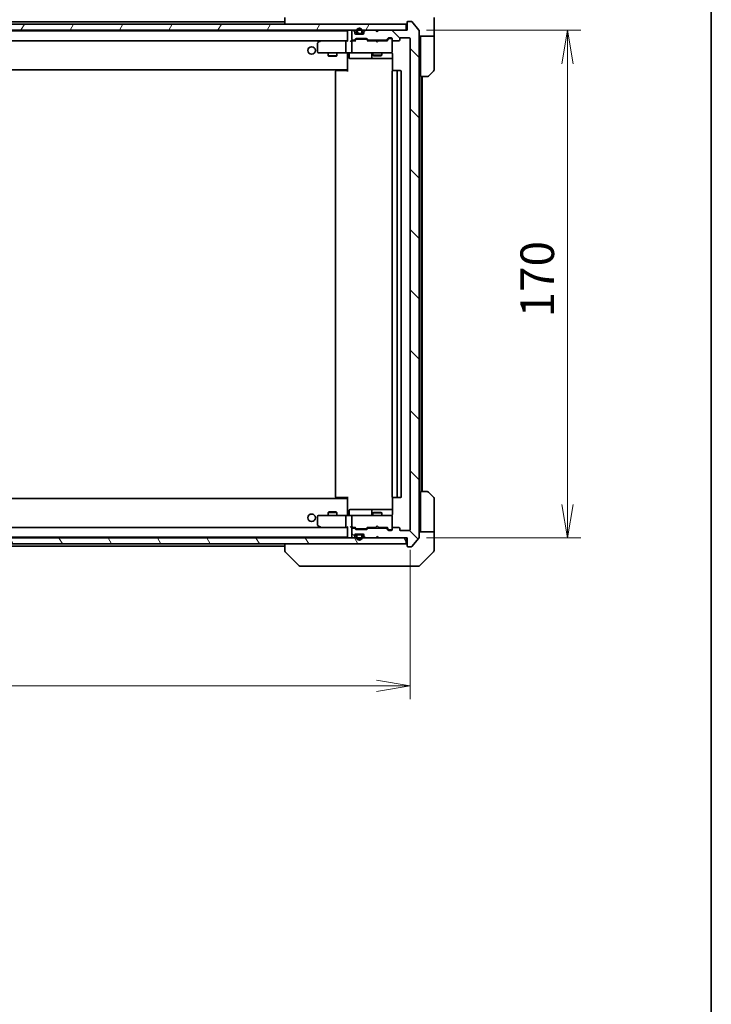
# Model space of a CAD drawing. Units: millimetres. Extents: x -1900 to 7544, y 36 to 1441.
# Drawn here: x 1593 to 1825, y 805 to 1135 of the extents above; entities that cross this region are included whole.
import ezdxf

# ---------------------------------------------------------------- set-up
doc = ezdxf.new("R2010")
doc.units = ezdxf.units.MM
doc.header["$LTSCALE"] = 4.5
doc.layers.get('Defpoints').update_dxf_attribs({"lineweight": 25})
for name, color, linetype, lineweight in [('Border (ISO)', 7, 'Continuous', 35), ('Dimension (ISO)', 7, 'Continuous', 18), ('Hatch (ISO)', 1, 'Continuous', 18), ('Visible (ISO)', 7, 'Continuous', 35)]:
    doc.layers.add(name, color=color, linetype=linetype, lineweight=lineweight)
doc.styles.add('Note Text (TK)', font='MS PGothic.ttf')
doc.dimstyles.new('Default - Method 1b (TK)', dxfattribs={"dimscale": 4.5, "dimtxt": 2.5, "dimasz": 2.5, "dimexe": 1, "dimexo": 1.5, "dimgap": 1, "dimtad": 1, "dimrnd": 1e-08, "dimdsep": 46, "dimtxsty": 'Note Text (TK)', "dimblk": 'OPEN', "dimcen": 0.09, "dimdle": 5, "dimclrd": 100, "dimclre": 100, "dimclrt": 7, "dimadec": 1, "dimazin": 1, "dimtfac": 1, "dimtmove": 0, "dimatfit": 3, "dimldrblk": 'OPEN', "dimfxl": 1, "dimtolj": 1, "dimlwd": -1, "dimlwe": -1, "dimarcsym": 0})
pattern_1 = [(60, (0, 0), (-12.37334, 7.14375), [])]
pattern_2 = [(120.0002, (0, 0), (-12.37332, -7.14379), [])]
pattern_3 = [(135.0002, (0, 0), (-10.10275, -10.10283), [])]

# ---------------------------------------------------------------- blocks, each defined once
blk = doc.blocks.new('Borders tk図枠')
at = {"layer": 'Border (ISO)'}
blk.add_line((405.5, 289), (405.5, 8), dxfattribs=at)
blk = doc.blocks.new('_Open')
at = {"color": 0, "linetype": 'ByBlock', "lineweight": -2}
for p, q in [((-1, 0.167), (0, 0)), ((-1, -0.167), (0, 0)), ((0, 0), (-1, 0))]:
    blk.add_line(p, q, dxfattribs=at)
blk = doc.blocks.new('*D11')
at = {"layer": 'Defpoints', "color": 0}
for p in [(1722.57, 1131.25), (1722.57, 961.25), (1776.57, 961.25)]:
    blk.add_point(p, dxfattribs=at)
at = {"layer": 'Dimension (ISO)', "color": 100}
for p, q in [((1729.32, 1131.25), (1781.07, 1131.25)), ((1776.57, 1120), (1776.57, 972.5)), ((1729.32, 961.25), (1781.07, 961.25))]:
    blk.add_line(p, q, dxfattribs=at)
at = {"layer": 'Dimension (ISO)', "color": 100, "xscale": 11.25, "yscale": 11.25, "zscale": 11.25}
for p, rotation in [((1776.57, 1131.25), 90), ((1776.57, 961.25), 270)]:
    blk.add_blockref('_Open', p, dxfattribs=dict(at, rotation=rotation))
at = {"layer": 'Dimension (ISO)', "color": 7, "insert": (1766.45, 1035.13), "char_height": 11.25, "attachment_point": 4, "rotation": 90, "style": 'Note Text (TK)'}
blk.add_mtext('\\A1;170', dxfattribs=at)
blk = doc.blocks.new('*D12')
at = {"layer": 'Defpoints', "color": 0}
for p in [(1371.87, 964.05), (1723.87, 964.05), (1723.87, 911.7)]:
    blk.add_point(p, dxfattribs=at)
at = {"layer": 'Dimension (ISO)', "color": 100}
for p, q in [((1371.87, 957.3), (1371.87, 907.2)), ((1723.87, 957.3), (1723.87, 907.2)), ((1383.12, 911.7), (1712.62, 911.7))]:
    blk.add_line(p, q, dxfattribs=at)
at = {"layer": 'Dimension (ISO)', "color": 100, "xscale": 11.25, "yscale": 11.25, "zscale": 11.25, "rotation": 180}
blk.add_blockref('_Open', (1371.87, 911.7), dxfattribs=at)
at = {"layer": 'Dimension (ISO)', "color": 100, "xscale": 11.25, "yscale": 11.25, "zscale": 11.25}
blk.add_blockref('_Open', (1723.87, 911.7), dxfattribs=at)
at = {"layer": 'Dimension (ISO)', "color": 7, "insert": (1536.43, 921.83), "char_height": 11.25, "attachment_point": 4, "style": 'Note Text (TK)'}
blk.add_mtext('\\A1;352', dxfattribs=at)

msp = doc.modelspace()

# ---------------------------------------------------------------- hatches: boundary and pattern name
at = {"layer": 'Hatch (ISO)'}
h = msp.add_hatch(dxfattribs=at)
h.set_pattern_fill('ANSI31', color=256, scale=114.3, angle=14.999978, style=0)
h.set_pattern_definition(pattern_1)
h.paths.add_polyline_path([(1373.1709, 1133.2525), (1373.1709, 1131.2525), (1722.5709, 1131.2525), (1722.5709, 1133.2525)])
h = msp.add_hatch(dxfattribs=at)
h.set_pattern_fill('ANSI31', color=256, scale=114.3, angle=90.00021, style=0)
h.set_pattern_definition(pattern_3)
edge = h.paths.add_edge_path()
edge.add_ellipse((1723.1709, 1133.9525), major_axis=(-0.3, 0), ratio=1, start_angle=270, end_angle=360)
edge.add_line((1722.8709, 1133.9525), (1722.8709, 1131.2525))
edge.add_line((1722.8709, 1131.2525), (1713.3709, 1131.2525))
edge.add_line((1713.3709, 1131.2525), (1712.8709, 1130.7525))
edge.add_line((1712.8709, 1130.7525), (1712.3709, 1131.2525))
edge.add_line((1712.3709, 1131.2525), (1708.9952, 1131.2525))
edge.add_ellipse((1708.9952, 1130.9525), major_axis=(-0.3, 0), ratio=1, start_angle=270, end_angle=315)
edge.add_line((1708.7831, 1131.1647), (1708.4588, 1130.8404))
edge.add_ellipse((1708.6709, 1130.6283), major_axis=(-0.2121, -0.2121), ratio=1, start_angle=270, end_angle=315)
edge.add_line((1708.3709, 1130.6283), (1708.3709, 1130.2525))
edge.add_ellipse((1708.0709, 1130.2525), major_axis=(0, -0.3), ratio=1, start_angle=0, end_angle=90, ccw=False)
edge.add_line((1708.0709, 1129.9525), (1705.6709, 1129.9525))
edge.add_ellipse((1705.6709, 1130.2525), major_axis=(-0.3, 0), ratio=1, start_angle=0, end_angle=90, ccw=False)
edge.add_line((1705.3709, 1130.2525), (1705.3709, 1130.6283))
edge.add_ellipse((1705.0709, 1130.6283), major_axis=(0, 0.3), ratio=1, start_angle=270, end_angle=315)
edge.add_line((1705.2831, 1130.8404), (1704.9588, 1131.1647))
edge.add_ellipse((1704.7467, 1130.9525), major_axis=(-0.2121, 0.2121), ratio=1, start_angle=270, end_angle=315)
edge.add_line((1704.7467, 1131.2525), (1704.6709, 1131.2525))
edge.add_ellipse((1704.6709, 1130.9525), major_axis=(-0.3, 0), ratio=1, start_angle=270, end_angle=360)
edge.add_line((1704.3709, 1130.9525), (1704.3709, 1128.2525))
edge.add_ellipse((1704.6709, 1128.2525), major_axis=(0, -0.3), ratio=1, start_angle=270, end_angle=360)
edge.add_line((1704.6709, 1127.9525), (1705.0467, 1127.9525))
edge.add_ellipse((1705.0467, 1128.2525), major_axis=(0.3, 0), ratio=1, start_angle=270, end_angle=315)
edge.add_line((1705.2588, 1128.0404), (1705.5831, 1128.3647))
edge.add_ellipse((1705.7952, 1128.1525), major_axis=(0.2121, 0.2121), ratio=1, start_angle=45, end_angle=90, ccw=False)
edge.add_line((1705.7952, 1128.4525), (1709.2967, 1128.4525))
edge.add_ellipse((1709.2967, 1128.1525), major_axis=(0.3, 0), ratio=1, start_angle=45, end_angle=90, ccw=False)
edge.add_line((1709.5088, 1128.3647), (1709.8331, 1128.0404))
edge.add_ellipse((1710.0452, 1128.2525), major_axis=(0.2121, -0.2121), ratio=1, start_angle=270, end_angle=315)
edge.add_line((1710.0452, 1127.9525), (1715.6967, 1127.9525))
edge.add_ellipse((1715.6967, 1128.2525), major_axis=(0.3, 0), ratio=1, start_angle=270, end_angle=315)
edge.add_line((1715.9088, 1128.0404), (1716.5331, 1128.6647))
edge.add_ellipse((1716.7452, 1128.4525), major_axis=(0.2121, 0.2121), ratio=1, start_angle=45, end_angle=90, ccw=False)
edge.add_line((1716.7452, 1128.7525), (1717.5709, 1128.7525))
edge.add_ellipse((1717.5709, 1128.4525), major_axis=(0.3, 0), ratio=1, start_angle=0, end_angle=90, ccw=False)
edge.add_line((1717.8709, 1128.4525), (1717.8709, 1128.0525))
edge.add_ellipse((1718.1709, 1128.0525), major_axis=(0, -0.3), ratio=1, start_angle=270, end_angle=360)
edge.add_line((1718.1709, 1127.7525), (1720.0709, 1127.7525))
edge.add_ellipse((1720.0709, 1128.0525), major_axis=(0.3, 0), ratio=1, start_angle=270, end_angle=360)
edge.add_line((1720.3709, 1128.0525), (1720.3709, 1128.4525))
edge.add_ellipse((1720.6709, 1128.4525), major_axis=(0, 0.3), ratio=1, start_angle=0, end_angle=90, ccw=False)
edge.add_line((1720.6709, 1128.7525), (1723.5709, 1128.7525))
edge.add_ellipse((1723.5709, 1128.4525), major_axis=(0.3, 0), ratio=1, start_angle=0, end_angle=90, ccw=False)
edge.add_line((1723.8709, 1128.4525), (1723.8709, 964.0525))
edge.add_ellipse((1723.5709, 964.0525), major_axis=(0, -0.3), ratio=1, start_angle=0, end_angle=90, ccw=False)
edge.add_line((1723.5709, 963.7525), (1720.6709, 963.7525))
edge.add_ellipse((1720.6709, 964.0525), major_axis=(-0.3, 0), ratio=1, start_angle=0, end_angle=90, ccw=False)
edge.add_line((1720.3709, 964.0525), (1720.3709, 964.4525))
edge.add_ellipse((1720.0709, 964.4525), major_axis=(0, 0.3), ratio=1, start_angle=270, end_angle=360)
edge.add_line((1720.0709, 964.7525), (1718.1709, 964.7525))
edge.add_ellipse((1718.1709, 964.4525), major_axis=(-0.3, 0), ratio=1, start_angle=270, end_angle=360)
edge.add_line((1717.8709, 964.4525), (1717.8709, 964.0525))
edge.add_ellipse((1717.5709, 964.0525), major_axis=(0, -0.3), ratio=1, start_angle=0, end_angle=90, ccw=False)
edge.add_line((1717.5709, 963.7525), (1716.7452, 963.7525))
edge.add_ellipse((1716.7452, 964.0525), major_axis=(-0.3, 0), ratio=1, start_angle=45, end_angle=90, ccw=False)
edge.add_line((1716.5331, 963.8404), (1715.9088, 964.4647))
edge.add_ellipse((1715.6967, 964.2525), major_axis=(-0.2121, 0.2121), ratio=1, start_angle=270, end_angle=315)
edge.add_line((1715.6967, 964.5525), (1710.0452, 964.5525))
edge.add_ellipse((1710.0452, 964.2525), major_axis=(-0.3, 0), ratio=1, start_angle=270, end_angle=315)
edge.add_line((1709.8331, 964.4647), (1709.5088, 964.1404))
edge.add_ellipse((1709.2967, 964.3525), major_axis=(-0.2121, -0.2121), ratio=1, start_angle=45, end_angle=90, ccw=False)
edge.add_line((1709.2967, 964.0525), (1705.7952, 964.0525))
edge.add_ellipse((1705.7952, 964.3525), major_axis=(-0.3, 0), ratio=1, start_angle=45, end_angle=90, ccw=False)
edge.add_line((1705.5831, 964.1404), (1705.2588, 964.4647))
edge.add_ellipse((1705.0467, 964.2525), major_axis=(-0.2121, 0.2121), ratio=1, start_angle=270, end_angle=315)
edge.add_line((1705.0467, 964.5525), (1704.6709, 964.5525))
edge.add_ellipse((1704.6709, 964.2525), major_axis=(-0.3, 0), ratio=1, start_angle=270, end_angle=360)
edge.add_line((1704.3709, 964.2525), (1704.3709, 961.5525))
edge.add_ellipse((1704.6709, 961.5525), major_axis=(0, -0.3), ratio=1, start_angle=270, end_angle=360)
edge.add_line((1704.6709, 961.2525), (1704.7467, 961.2525))
edge.add_ellipse((1704.7467, 961.5525), major_axis=(0.3, 0), ratio=1, start_angle=270, end_angle=315)
edge.add_line((1704.9588, 961.3404), (1705.2831, 961.6647))
edge.add_ellipse((1705.0709, 961.8768), major_axis=(0.2121, 0.2121), ratio=1, start_angle=270, end_angle=315)
edge.add_line((1705.3709, 961.8768), (1705.3709, 962.2525))
edge.add_ellipse((1705.6709, 962.2525), major_axis=(0, 0.3), ratio=1, start_angle=0, end_angle=90, ccw=False)
edge.add_line((1705.6709, 962.5525), (1708.0709, 962.5525))
edge.add_ellipse((1708.0709, 962.2525), major_axis=(0.3, 0), ratio=1, start_angle=0, end_angle=90, ccw=False)
edge.add_line((1708.3709, 962.2525), (1708.3709, 961.8768))
edge.add_ellipse((1708.6709, 961.8768), major_axis=(0, -0.3), ratio=1, start_angle=270, end_angle=315)
edge.add_line((1708.4588, 961.6647), (1708.7831, 961.3404))
edge.add_ellipse((1708.9952, 961.5525), major_axis=(0.2121, -0.2121), ratio=1, start_angle=270, end_angle=315)
edge.add_line((1708.9952, 961.2525), (1712.3709, 961.2525))
edge.add_line((1712.3709, 961.2525), (1712.8709, 961.7525))
edge.add_line((1712.8709, 961.7525), (1713.3709, 961.2525))
edge.add_line((1713.3709, 961.2525), (1722.8709, 961.2525))
edge.add_line((1722.8709, 961.2525), (1722.8709, 958.5525))
edge.add_ellipse((1723.1709, 958.5525), major_axis=(0, -0.3), ratio=1, start_angle=270, end_angle=360)
edge.add_line((1723.1709, 958.2525), (1724.2304, 958.2525))
edge.add_ellipse((1724.2304, 958.5525), major_axis=(0.3, 0), ratio=1, start_angle=270, end_angle=320.194429)
edge.add_line((1724.4609, 958.3605), (1726.8014, 961.1691))
edge.add_ellipse((1726.5709, 961.3612), major_axis=(0.1921, 0.2305), ratio=1, start_angle=270, end_angle=309.805571)
edge.add_line((1726.8709, 961.3612), (1726.8709, 1131.1439))
edge.add_ellipse((1726.5709, 1131.1439), major_axis=(0, 0.3), ratio=1, start_angle=270, end_angle=309.805571)
edge.add_line((1726.8014, 1131.336), (1724.4609, 1134.1446))
edge.add_ellipse((1724.2304, 1133.9525), major_axis=(-0.1921, 0.2305), ratio=1, start_angle=270, end_angle=320.194429)
edge.add_line((1724.2304, 1134.2525), (1723.1709, 1134.2525))
h = msp.add_hatch(dxfattribs=at)
h.set_pattern_fill('ANSI31', color=256, scale=114.3, angle=90.00021, style=0)
h.set_pattern_definition(pattern_3)
edge = h.paths.add_edge_path()
edge.add_line((1707.8709, 1130.4725), (1707.8709, 1130.9725))
edge.add_ellipse((1706.8709, 1130.9725), major_axis=(0, 1), ratio=1, start_angle=270, end_angle=450)
edge.add_line((1705.8709, 1130.9725), (1705.8709, 1130.4725))
edge.add_ellipse((1706.3709, 1130.4725), major_axis=(0, -0.5), ratio=1, start_angle=270, end_angle=360)
edge.add_line((1706.3709, 1129.9725), (1707.3709, 1129.9725))
edge.add_ellipse((1707.3709, 1130.4725), major_axis=(0.5, 0), ratio=1, start_angle=270, end_angle=360)
edge = h.paths.add_edge_path(flags=0)
edge.add_line((1706.0709, 1130.4725), (1706.0709, 1130.9725))
edge.add_ellipse((1706.8709, 1130.9725), major_axis=(0, 0.8), ratio=1, start_angle=270, end_angle=450, ccw=False)
edge.add_line((1707.6709, 1130.9725), (1707.6709, 1130.4725))
edge.add_ellipse((1707.3709, 1130.4725), major_axis=(0, -0.3), ratio=1, start_angle=0, end_angle=90, ccw=False)
edge.add_line((1707.3709, 1130.1725), (1706.3709, 1130.1725))
edge.add_ellipse((1706.3709, 1130.4725), major_axis=(-0.3, 0), ratio=1, start_angle=0, end_angle=90, ccw=False)
h = msp.add_hatch(dxfattribs=at)
h.set_pattern_fill('ANSI31', color=256, scale=114.3, angle=75.000175, style=0)
h.set_pattern_definition(pattern_2)
edge = h.paths.add_edge_path()
edge.add_line((1706.3709, 1130.1725), (1707.3709, 1130.1725))
edge.add_ellipse((1707.3709, 1130.4725), major_axis=(0.3, 0), ratio=1, start_angle=270, end_angle=360)
edge.add_line((1707.6709, 1130.4725), (1707.6709, 1130.9725))
edge.add_ellipse((1706.8709, 1130.9725), major_axis=(0, 0.8), ratio=1, start_angle=270, end_angle=450)
edge.add_line((1706.0709, 1130.9725), (1706.0709, 1130.4725))
edge.add_ellipse((1706.3709, 1130.4725), major_axis=(0, -0.3), ratio=1, start_angle=270, end_angle=360)
h = msp.add_hatch(dxfattribs=at)
h.set_pattern_fill('ANSI31', color=256, scale=114.3, angle=14.999978, style=0)
h.set_pattern_definition(pattern_1)
h.paths.add_polyline_path([(1706.4209, 1129.9725), (1706.4209, 1129.9525), (1707.3209, 1129.9525), (1707.3209, 1129.9725)])
h = msp.add_hatch(dxfattribs=at)
h.set_pattern_fill('ANSI31', color=256, scale=114.3, angle=75.000175, style=0)
h.set_pattern_definition(pattern_2)
h.paths.add_polyline_path([(1373.1709, 961.2525), (1373.1709, 959.2525), (1722.5709, 959.2525), (1722.5709, 961.2525)])
h = msp.add_hatch(dxfattribs=at)
h.set_pattern_fill('ANSI31', color=256, scale=114.3, angle=-14.999978, style=0)
h.set_pattern_definition([(30, (0, 0), (-7.14375, 12.37334), [])])
edge = h.paths.add_edge_path()
edge.add_line((1705.8709, 962.0325), (1705.8709, 961.5325))
edge.add_ellipse((1706.8709, 961.5325), major_axis=(0, -1), ratio=1, start_angle=270, end_angle=450)
edge.add_line((1707.8709, 961.5325), (1707.8709, 962.0325))
edge.add_ellipse((1707.3709, 962.0325), major_axis=(0, 0.5), ratio=1, start_angle=270, end_angle=360)
edge.add_line((1707.3709, 962.5325), (1706.3709, 962.5325))
edge.add_ellipse((1706.3709, 962.0325), major_axis=(-0.5, 0), ratio=1, start_angle=270, end_angle=360)
edge = h.paths.add_edge_path(flags=0)
edge.add_line((1707.6709, 962.0325), (1707.6709, 961.5325))
edge.add_ellipse((1706.8709, 961.5325), major_axis=(0, -0.8), ratio=1, start_angle=270, end_angle=450, ccw=False)
edge.add_line((1706.0709, 961.5325), (1706.0709, 962.0325))
edge.add_ellipse((1706.3709, 962.0325), major_axis=(0, 0.3), ratio=1, start_angle=0, end_angle=90, ccw=False)
edge.add_line((1706.3709, 962.3325), (1707.3709, 962.3325))
edge.add_ellipse((1707.3709, 962.0325), major_axis=(0.3, 0), ratio=1, start_angle=0, end_angle=90, ccw=False)
h = msp.add_hatch(dxfattribs=at)
h.set_pattern_fill('ANSI31', color=256, scale=114.3, style=0)
h.set_pattern_definition([(45, (0, 0), (-10.10279, 10.10279), [])])
edge = h.paths.add_edge_path()
edge.add_line((1707.3709, 962.3325), (1706.3709, 962.3325))
edge.add_ellipse((1706.3709, 962.0325), major_axis=(-0.3, 0), ratio=1, start_angle=270, end_angle=360)
edge.add_line((1706.0709, 962.0325), (1706.0709, 961.5325))
edge.add_ellipse((1706.8709, 961.5325), major_axis=(0, -0.8), ratio=1, start_angle=270, end_angle=450)
edge.add_line((1707.6709, 961.5325), (1707.6709, 962.0325))
edge.add_ellipse((1707.3709, 962.0325), major_axis=(0, 0.3), ratio=1, start_angle=270, end_angle=360)
h = msp.add_hatch(dxfattribs=at)
h.set_pattern_fill('ANSI31', color=256, scale=114.3, angle=105.000246, style=0)
h.set_pattern_definition([(150.00025, (0, 0), (-7.1437, -12.37337), [])])
h.paths.add_polyline_path([(1707.3209, 962.5325), (1707.3209, 962.5525), (1706.4209, 962.5525), (1706.4209, 962.5325)])

# ---------------------------------------------------------------- linework, layer by layer
at = {"layer": 'Visible (ISO)'}
for p, q in [((1681.8709, 1135.5454), (1681.8709, 1133.2525)), ((1731.8709, 1133.2525), (1731.8709, 1135.5454)), ((1722.5709, 1133.2525), (1373.1709, 1133.2525)), ((1373.1709, 1131.2525), (1722.5709, 1131.2525)), ((1702.8709, 1131.0525), (1392.8709, 1131.0525)), ((1681.8709, 1134.0525), (1413.8709, 1134.0525)), ((1702.8709, 1131.0525), (1702.8709, 1130.9525)), ((1704.7467, 1131.2525), (1704.6709, 1131.2525)), ((1705.2831, 1130.8404), (1704.9588, 1131.1647)), ((1708.7831, 1131.1647), (1708.4588, 1130.8404)), ((1712.3709, 1131.2525), (1708.9952, 1131.2525)), ((1712.8709, 1130.7525), (1712.3709, 1131.2525)), ((1713.3709, 1131.2525), (1712.8709, 1130.7525)), ((1722.8709, 1131.2525), (1713.3709, 1131.2525)), ((1722.5709, 1131.2525), (1722.5709, 1133.2525)), ((1722.8709, 1133.9525), (1722.8709, 1131.2525)), ((1724.2304, 1134.2525), (1723.1709, 1134.2525)), ((1726.8014, 1131.336), (1724.4609, 1134.1446)), ((1726.8709, 961.3612), (1726.8709, 1131.1439)), ((1731.8709, 1129.2525), (1731.8709, 1133.2525)), ((1393.2467, 1127.7525), (1702.4952, 1127.7525)), ((1693.8043, 1127.7525), (1693.7243, 1127.6925)), ((1702.4952, 1127.7525), (1693.9043, 1127.7525)), ((1702.8709, 1127.7525), (1702.4952, 1127.7525)), ((1702.8709, 1130.9525), (1702.8709, 1127.6647)), ((1704.6709, 1127.7525), (1704.2952, 1127.7525)), ((1704.3709, 1130.9525), (1704.3709, 1128.2525)), ((1704.6709, 1127.9525), (1705.0467, 1127.9525)), ((1705.547, 1127.7525), (1704.6709, 1127.7525)), ((1705.2588, 1128.0404), (1705.5831, 1128.3647)), ((1705.3709, 1130.2525), (1705.3709, 1130.6283)), ((1705.3709, 1127.7525), (1705.783, 1128.1647)), ((1708.0709, 1129.9525), (1705.6709, 1129.9525)), ((1705.7952, 1128.4525), (1709.2967, 1128.4525)), ((1705.8709, 1130.9725), (1705.8709, 1130.4725)), ((1706.1386, 1128.2525), (1705.9952, 1128.2525)), ((1706.0709, 1130.4725), (1706.0709, 1130.9725)), ((1706.0709, 1130.9725), (1706.0709, 1130.4725)), ((1708.9532, 1128.2525), (1706.1386, 1128.2525)), ((1707.3709, 1130.1725), (1706.3709, 1130.1725)), ((1706.3709, 1130.1725), (1707.3709, 1130.1725)), ((1706.3709, 1129.9725), (1707.3709, 1129.9725)), ((1706.4209, 1129.9725), (1706.4209, 1129.9525)), ((1707.3209, 1129.9725), (1706.4209, 1129.9725)), ((1706.4209, 1129.9525), (1707.3209, 1129.9525)), ((1707.3209, 1129.9525), (1707.3209, 1129.9725)), ((1707.6709, 1130.9725), (1707.6709, 1130.4725)), ((1707.6709, 1130.4725), (1707.6709, 1130.9725)), ((1707.8709, 1130.4725), (1707.8709, 1130.9725)), ((1708.3709, 1130.6283), (1708.3709, 1130.2525)), ((1709.0966, 1128.2525), (1708.9532, 1128.2525)), ((1709.3088, 1128.1647), (1709.7209, 1127.7525)), ((1709.5088, 1128.3647), (1709.8331, 1128.0404)), ((1712.3709, 1127.7525), (1709.5448, 1127.7525)), ((1710.0452, 1127.9525), (1715.6967, 1127.9525)), ((1711.3709, 1127.9525), (1711.3709, 1127.7525)), ((1712.4309, 1127.6925), (1712.3709, 1127.7525)), ((1713.3709, 1127.7525), (1713.3109, 1127.6925)), ((1716.197, 1127.7525), (1713.3709, 1127.7525)), ((1714.3709, 1127.9525), (1714.3709, 1127.7525)), ((1715.9088, 1128.0404), (1716.5331, 1128.6647)), ((1716.0209, 1127.7525), (1716.733, 1128.4647)), ((1716.7452, 1128.7525), (1717.5709, 1128.7525)), ((1717.0817, 1128.5525), (1716.9452, 1128.5525)), ((1717.5709, 1128.5525), (1717.0817, 1128.5525)), ((1717.8709, 1128.4525), (1717.8709, 1128.0525)), ((1717.8709, 1124.0525), (1717.8709, 1128.0525)), ((1718.1709, 1127.7525), (1720.0709, 1127.7525)), ((1720.3709, 1128.0525), (1720.3709, 1128.4525)), ((1720.6709, 1128.7525), (1723.5709, 1128.7525)), ((1723.8709, 1128.4525), (1723.8709, 964.0525)), ((1731.8709, 1129.2525), (1726.8709, 1129.2525)), ((1727.3709, 1129.2525), (1727.3709, 1128.2525)), ((1727.3709, 1115.7525), (1727.3709, 1128.2525)), ((1731.8709, 1128.2525), (1731.8709, 1129.2525)), ((1731.8709, 1128.2525), (1731.8709, 1117.9597)), ((1692.8709, 1126.9025), (1692.8709, 1124.0525)), ((1693.7243, 1127.6925), (1692.9909, 1127.1425)), ((1693.9343, 1127.4525), (1693.7787, 1127.6082)), ((1702.3709, 1127.4525), (1702.3709, 1124.0525)), ((1704.3709, 1127.4525), (1704.3709, 1124.0525)), ((1712.8709, 1127.2525), (1712.4309, 1127.6925)), ((1712.8709, 1127.2525), (1713.3109, 1127.6925)), ((1693.1709, 1123.7525), (1693.9343, 1123.7525)), ((1693.9343, 1123.7525), (1702.4952, 1123.7525)), ((1696.3709, 1123.7525), (1696.3709, 1122.7025)), ((1696.3709, 1122.7025), (1699.3709, 1122.7025)), ((1696.6776, 1122.5492), (1696.3709, 1122.7025)), ((1699.0642, 1122.5492), (1696.6776, 1122.5492)), ((1699.0642, 1122.5492), (1699.3709, 1122.7025)), ((1699.3709, 1123.7525), (1699.3709, 1122.7025)), ((1704.6709, 1123.7525), (1702.4952, 1123.7525)), ((1702.8709, 1123.5275), (1702.8709, 1123.7448)), ((1702.8709, 1123.5275), (1702.8709, 1118.3525)), ((1703.4722, 1123.4525), (1703.4722, 1122.0525)), ((1703.7722, 1121.7525), (1707.7019, 1121.7525)), ((1704.6709, 1123.7525), (1705.4891, 1123.7525)), ((1705.4891, 1123.7525), (1716.6855, 1123.7525)), ((1707.7019, 1121.7525), (1711.3764, 1121.7525)), ((1711.0764, 1123.4525), (1711.0764, 1122.0525)), ((1711.3709, 1123.7525), (1711.3709, 1122.9025)), ((1711.3709, 1122.9025), (1714.3709, 1122.9025)), ((1711.6776, 1122.7492), (1711.3709, 1122.9025)), ((1711.3764, 1121.7525), (1711.548, 1121.7525)), ((1711.548, 1121.7525), (1717.9607, 1121.7525)), ((1714.0642, 1122.7492), (1711.6776, 1122.7492)), ((1714.0642, 1122.7492), (1714.3709, 1122.9025)), ((1714.3709, 1123.7525), (1714.3709, 1122.9025)), ((1716.6855, 1123.7525), (1717.5709, 1123.7525)), ((1717.8709, 1124.0292), (1717.8709, 1124.0525)), ((1717.9607, 1123.2525), (1717.9607, 1117.6666)), ((1392.8709, 1118.0525), (1702.8709, 1118.0525)), ((1702.6209, 1117.7525), (1702.6209, 1118.0525)), ((1702.8709, 1118.3525), (1702.8709, 1118.1385)), ((1702.8709, 1117.4525), (1702.8709, 1118.1385)), ((1698.8709, 1117.4525), (1698.8709, 975.0525)), ((1699.1709, 1117.7525), (1699.2295, 1117.7525)), ((1699.9366, 1117.7525), (1699.2295, 1117.7525)), ((1699.9366, 1117.7525), (1700.078, 1117.7525)), ((1702.4567, 1117.7525), (1700.078, 1117.7525)), ((1702.4567, 1117.7525), (1702.8709, 1117.7525)), ((1717.8709, 1117.4525), (1717.8709, 975.0525)), ((1718.1709, 1117.7525), (1718.2295, 1117.7525)), ((1718.9366, 1117.7525), (1718.2295, 1117.7525)), ((1718.9366, 1117.7525), (1719.078, 1117.7525)), ((1719.2709, 1117.7525), (1719.078, 1117.7525)), ((1720.5709, 1117.7525), (1719.2709, 1117.7525)), ((1719.5709, 975.0525), (1719.5709, 1117.4525)), ((1720.8709, 975.0525), (1720.8709, 1117.4525)), ((1729.6638, 1115.7525), (1727.3709, 1115.7525)), ((1727.5709, 976.7525), (1727.5709, 1115.7525)), ((1727.8709, 976.7525), (1727.8709, 1115.7525)), ((1731.7245, 1117.6061), (1730.0174, 1115.899)), ((1727.3709, 976.7525), (1729.6638, 976.7525)), ((1727.3709, 976.7525), (1727.3709, 964.2525)), ((1730.0174, 976.6061), (1731.7245, 974.899)), ((1702.8709, 974.4525), (1392.8709, 974.4525)), ((1699.2295, 974.7525), (1699.1709, 974.7525)), ((1699.2295, 974.7525), (1699.9366, 974.7525)), ((1700.078, 974.7525), (1699.9366, 974.7525)), ((1700.078, 974.7525), (1702.4567, 974.7525)), ((1702.8709, 974.7525), (1702.4567, 974.7525)), ((1702.6209, 974.4525), (1702.6209, 974.7525)), ((1702.8709, 974.3666), (1702.8709, 975.0525)), ((1702.8709, 974.3666), (1702.8709, 974.1525)), ((1702.8709, 974.1525), (1702.8709, 968.9776)), ((1717.9607, 974.8385), (1717.9607, 969.2525)), ((1718.2295, 974.7525), (1718.1709, 974.7525)), ((1718.2295, 974.7525), (1718.9366, 974.7525)), ((1719.078, 974.7525), (1718.9366, 974.7525)), ((1719.078, 974.7525), (1719.2709, 974.7525)), ((1719.2709, 974.7525), (1720.5709, 974.7525)), ((1731.8709, 964.2525), (1731.8709, 974.5454)), ((1696.6776, 969.9559), (1696.3709, 969.8025)), ((1699.3709, 969.8025), (1696.3709, 969.8025)), ((1696.3709, 968.7525), (1696.3709, 969.8025)), ((1696.6776, 969.9559), (1699.0642, 969.9559)), ((1699.0642, 969.9559), (1699.3709, 969.8025)), ((1699.3709, 968.7525), (1699.3709, 969.8025)), ((1703.4722, 969.0525), (1703.4722, 970.4525)), ((1707.7019, 970.7525), (1703.7722, 970.7525)), ((1711.3764, 970.7525), (1707.7019, 970.7525)), ((1711.0764, 970.4525), (1711.0764, 969.0525)), ((1711.6776, 969.7559), (1711.3709, 969.6025)), ((1714.3709, 969.6025), (1711.3709, 969.6025)), ((1711.3709, 968.7525), (1711.3709, 969.6025)), ((1711.548, 970.7525), (1711.3764, 970.7525)), ((1717.9607, 970.7525), (1711.548, 970.7525)), ((1711.6776, 969.7559), (1714.0642, 969.7559)), ((1714.0642, 969.7559), (1714.3709, 969.6025)), ((1714.3709, 968.7525), (1714.3709, 969.6025)), ((1692.8709, 968.4525), (1692.8709, 965.6025)), ((1693.9343, 968.7525), (1693.1709, 968.7525)), ((1702.4952, 968.7525), (1693.9343, 968.7525)), ((1702.3709, 968.4525), (1702.3709, 965.0525)), ((1702.4952, 968.7525), (1704.6709, 968.7525)), ((1702.8709, 968.7603), (1702.8709, 968.9776)), ((1704.3709, 968.4525), (1704.3709, 965.0525)), ((1705.4891, 968.7525), (1704.6709, 968.7525)), ((1716.6855, 968.7525), (1705.4891, 968.7525)), ((1717.5709, 968.7525), (1716.6855, 968.7525)), ((1717.8709, 968.4525), (1717.8709, 968.4759)), ((1717.8709, 964.4525), (1717.8709, 968.4525)), ((1702.4952, 964.7525), (1393.2467, 964.7525)), ((1692.9909, 965.3625), (1693.7243, 964.8125)), ((1693.7243, 964.8125), (1693.8043, 964.7525)), ((1693.9343, 965.0525), (1693.7787, 964.8969)), ((1693.9043, 964.7525), (1702.4952, 964.7525)), ((1702.4952, 964.7525), (1702.8709, 964.7525)), ((1702.8709, 964.8404), (1702.8709, 961.5525)), ((1704.2952, 964.7525), (1704.6709, 964.7525)), ((1704.3709, 964.2525), (1704.3709, 961.5525)), ((1704.6709, 964.7525), (1705.547, 964.7525)), ((1705.0467, 964.5525), (1704.6709, 964.5525)), ((1705.5831, 964.1404), (1705.2588, 964.4647)), ((1705.783, 964.3404), (1705.3709, 964.7525)), ((1709.2967, 964.0525), (1705.7952, 964.0525)), ((1705.9952, 964.2525), (1706.1386, 964.2525)), ((1706.1386, 964.2525), (1708.9532, 964.2525)), ((1708.9532, 964.2525), (1709.0966, 964.2525)), ((1709.3088, 964.3404), (1709.7209, 964.7525)), ((1709.8331, 964.4647), (1709.5088, 964.1404)), ((1709.5448, 964.7525), (1712.3709, 964.7525)), ((1715.6967, 964.5525), (1710.0452, 964.5525)), ((1711.3709, 964.5525), (1711.3709, 964.7525)), ((1712.3709, 964.7525), (1712.4309, 964.8125)), ((1712.8709, 965.2525), (1712.4309, 964.8125)), ((1712.8709, 965.2525), (1713.3109, 964.8125)), ((1713.3109, 964.8125), (1713.3709, 964.7525)), ((1713.3709, 964.7525), (1716.197, 964.7525)), ((1714.3709, 964.5525), (1714.3709, 964.7525)), ((1716.5331, 963.8404), (1715.9088, 964.4647)), ((1716.0209, 964.7525), (1716.733, 964.0404)), ((1717.5709, 963.7525), (1716.7452, 963.7525)), ((1716.9452, 963.9525), (1717.0817, 963.9525)), ((1717.0817, 963.9525), (1717.5709, 963.9525)), ((1717.8709, 964.4525), (1717.8709, 964.0525)), ((1720.0709, 964.7525), (1718.1709, 964.7525)), ((1720.3709, 964.0525), (1720.3709, 964.4525)), ((1723.5709, 963.7525), (1720.6709, 963.7525)), ((1726.8709, 963.2525), (1731.8709, 963.2525)), ((1727.3709, 964.2525), (1727.3709, 963.2525)), ((1731.8709, 963.2525), (1731.8709, 964.2525)), ((1731.8709, 963.2525), (1731.8709, 959.2525)), ((1722.5709, 961.2525), (1373.1709, 961.2525)), ((1392.8709, 961.4525), (1702.8709, 961.4525)), ((1702.8709, 961.5525), (1702.8709, 961.4525)), ((1704.6709, 961.2525), (1704.7467, 961.2525)), ((1704.9588, 961.3404), (1705.2831, 961.6647)), ((1705.3709, 961.8768), (1705.3709, 962.2525)), ((1705.6709, 962.5525), (1708.0709, 962.5525)), ((1705.8709, 962.0325), (1705.8709, 961.5325)), ((1706.0709, 961.5325), (1706.0709, 962.0325)), ((1706.0709, 962.0325), (1706.0709, 961.5325)), ((1707.3709, 962.5325), (1706.3709, 962.5325)), ((1706.3709, 962.3325), (1707.3709, 962.3325)), ((1707.3709, 962.3325), (1706.3709, 962.3325)), ((1707.3209, 962.5525), (1706.4209, 962.5525)), ((1706.4209, 962.5525), (1706.4209, 962.5325)), ((1706.4209, 962.5325), (1707.3209, 962.5325)), ((1707.3209, 962.5325), (1707.3209, 962.5525)), ((1707.6709, 962.0325), (1707.6709, 961.5325)), ((1707.6709, 961.5325), (1707.6709, 962.0325)), ((1707.8709, 961.5325), (1707.8709, 962.0325)), ((1708.3709, 962.2525), (1708.3709, 961.8768)), ((1708.4588, 961.6647), (1708.7831, 961.3404)), ((1708.9952, 961.2525), (1712.3709, 961.2525)), ((1712.3709, 961.2525), (1712.8709, 961.7525)), ((1712.8709, 961.7525), (1713.3709, 961.2525)), ((1713.3709, 961.2525), (1722.8709, 961.2525)), ((1722.5709, 959.2525), (1722.5709, 961.2525)), ((1722.8709, 961.2525), (1722.8709, 958.5525)), ((1724.4609, 958.3605), (1726.8014, 961.1691)), ((1373.1709, 959.2525), (1722.5709, 959.2525)), ((1413.8709, 958.4525), (1681.8709, 958.4525)), ((1681.8709, 959.2525), (1681.8709, 956.9597)), ((1681.8709, 956.9597), (1681.8709, 956.9597)), ((1686.7245, 951.899), (1682.0174, 956.6061)), ((1723.1709, 958.2525), (1724.2304, 958.2525)), ((1727.0174, 951.899), (1731.7245, 956.6061)), ((1731.8709, 959.2525), (1731.8709, 956.9597)), ((1687.078, 951.7525), (1688.0537, 951.7525)), ((1688.0537, 951.7525), (1721.0658, 951.7525)), ((1721.0658, 951.7525), (1722.5338, 951.7525)), ((1722.5338, 951.7525), (1723.8709, 951.7525)), ((1726.6638, 951.7525), (1723.8709, 951.7525))]:
    msp.add_line(p, q, dxfattribs=at)
for centre in [(1690.8709, 1124.5025), (1690.8709, 968.0025)]:
    msp.add_circle(centre, 1.25, dxfattribs=at)
for centre, radius, start, end in [((1703.1709, 1130.9525), 0.3, 90, 180), ((1704.6709, 1130.9525), 0.3, 90, 180), ((1704.7467, 1130.9525), 0.3, 45, 90), ((1706.8709, 1130.9725), 1, 0, 180), ((1706.8709, 1130.9725), 0.8, 0, 180), ((1706.8709, 1130.9725), 0.8, 0, 180), ((1708.9952, 1130.9525), 0.3, 90, 135), ((1722.5709, 1133.5525), 0.3, 270, 0), ((1723.1709, 1133.9525), 0.3, 90, 180), ((1724.2304, 1133.9525), 0.3, 39.805571, 90), ((1726.5709, 1131.1439), 0.3, 0, 39.805571), ((1693.9043, 1127.4525), 0.3, 113.437984, 126.869898), ((1693.9043, 1127.4525), 0.3, 90, 113.437984), ((1704.6709, 1128.2525), 0.3, 180, 270), ((1704.6709, 1127.4525), 0.3, 90, 113.437996), ((1705.0467, 1128.2525), 0.3, 270, 315), ((1705.0709, 1130.6283), 0.3, 0, 45), ((1705.6709, 1130.2525), 0.3, 180, 270), ((1705.7952, 1128.1525), 0.3, 90, 135), ((1706.3709, 1130.4725), 0.5, 180, 270), ((1706.3709, 1130.4725), 0.3, 180, 270), ((1706.3709, 1130.4725), 0.3, 180, 270), ((1707.3709, 1130.4725), 0.3, 270, 0), ((1707.3709, 1130.4725), 0.5, 270, 0), ((1707.3709, 1130.4725), 0.3, 270, 0), ((1708.0709, 1130.2525), 0.3, 270, 0), ((1708.6709, 1130.6283), 0.3, 135, 180), ((1709.2967, 1128.1525), 0.3, 45, 90), ((1710.0452, 1128.2525), 0.3, 225, 270), ((1715.6967, 1128.2525), 0.3, 270, 315), ((1716.7452, 1128.4525), 0.3, 90, 135), ((1717.5709, 1128.4525), 0.3, 0, 90), ((1717.5709, 1128.2525), 0.3, 0, 90), ((1718.1709, 1128.0525), 0.3, 180, 270), ((1720.0709, 1128.0525), 0.3, 270, 0), ((1720.6709, 1128.4525), 0.3, 90, 180), ((1723.5709, 1128.4525), 0.3, 0, 90), ((1693.1709, 1126.9025), 0.3, 126.869898, 180), ((1704.6709, 1127.4525), 0.3, 148.755545, 180), ((1693.1709, 1124.0525), 0.3, 180, 270), ((1703.1722, 1123.4525), 0.3, 0, 90), ((1703.7722, 1122.0525), 0.3, 180, 270), ((1704.6709, 1124.0525), 0.3, 180, 270), ((1710.7764, 1123.4525), 0.3, 0, 90), ((1711.3764, 1122.0525), 0.3, 180, 270), ((1717.3709, 1123.2525), 0.5, 75.522488, 90), ((1717.5709, 1124.0271), 0.3, 255.522488, 0), ((1717.5709, 1124.0525), 0.3, 270, 0), ((1731.3709, 1117.9597), 0.5, 315, 0), ((1699.1709, 1117.4525), 0.3, 90, 180), ((1718.1709, 1117.4525), 0.3, 90, 180), ((1719.2709, 1117.4525), 0.3, 0, 90), ((1720.5709, 1117.4525), 0.3, 0, 90), ((1729.6638, 1116.2525), 0.5, 270, 315), ((1729.6638, 976.2525), 0.5, 45, 90), ((1699.1709, 975.0525), 0.3, 180, 270), ((1718.1709, 975.0525), 0.3, 180, 270), ((1719.2709, 975.0525), 0.3, 270, 0), ((1720.5709, 975.0525), 0.3, 270, 0), ((1731.3709, 974.5454), 0.5, 0, 45), ((1703.7722, 970.4525), 0.3, 90, 180), ((1711.3764, 970.4525), 0.3, 90, 180), ((1693.1709, 968.4525), 0.3, 90, 180), ((1703.1722, 969.0525), 0.3, 270, 0), ((1704.6709, 968.4525), 0.3, 90, 180), ((1710.7764, 969.0525), 0.3, 270, 0), ((1717.3709, 969.2525), 0.5, 270, 284.477512), ((1717.5709, 968.478), 0.3, 0, 104.477512), ((1717.5709, 968.4525), 0.3, 0, 90), ((1693.1709, 965.6025), 0.3, 180, 233.130102), ((1693.9043, 965.0525), 0.3, 233.130102, 246.562021), ((1693.9043, 965.0525), 0.3, 246.562004, 270), ((1704.6709, 965.0525), 0.3, 180, 211.244455), ((1704.6709, 964.2525), 0.3, 90, 180), ((1704.6709, 965.0525), 0.3, 246.562016, 270), ((1705.0467, 964.2525), 0.3, 45, 90), ((1705.7952, 964.3525), 0.3, 225, 270), ((1709.2967, 964.3525), 0.3, 270, 315), ((1710.0452, 964.2525), 0.3, 90, 135), ((1715.6967, 964.2525), 0.3, 45, 90), ((1716.7452, 964.0525), 0.3, 225, 270), ((1717.5709, 964.2525), 0.3, 270, 0), ((1717.5709, 964.0525), 0.3, 270, 0), ((1718.1709, 964.4525), 0.3, 90, 180), ((1720.0709, 964.4525), 0.3, 0, 90), ((1720.6709, 964.0525), 0.3, 180, 270), ((1723.5709, 964.0525), 0.3, 270, 0), ((1703.1709, 961.5525), 0.3, 180, 270), ((1704.6709, 961.5525), 0.3, 180, 270), ((1704.7467, 961.5525), 0.3, 270, 315), ((1705.0709, 961.8768), 0.3, 315, 0), ((1705.6709, 962.2525), 0.3, 90, 180), ((1706.3709, 962.0325), 0.5, 90, 180), ((1706.8709, 961.5325), 1, 180, 0), ((1706.3709, 962.0325), 0.3, 90, 180), ((1706.3709, 962.0325), 0.3, 90, 180), ((1706.8709, 961.5325), 0.8, 180, 0), ((1706.8709, 961.5325), 0.8, 180, 0), ((1707.3709, 962.0325), 0.5, 0, 90), ((1707.3709, 962.0325), 0.3, 0, 90), ((1707.3709, 962.0325), 0.3, 0, 90), ((1708.0709, 962.2525), 0.3, 0, 90), ((1708.6709, 961.8768), 0.3, 180, 225), ((1708.9952, 961.5525), 0.3, 225, 270), ((1726.5709, 961.3612), 0.3, 320.194429, 0), ((1682.3709, 956.9597), 0.5, 180, 225), ((1722.5709, 958.9525), 0.3, 0, 90), ((1723.1709, 958.5525), 0.3, 180, 270), ((1724.2304, 958.5525), 0.3, 270, 320.194429), ((1731.3709, 956.9597), 0.5, 315, 0), ((1687.078, 952.2525), 0.5, 225, 270), ((1726.6638, 952.2525), 0.5, 270, 315)]:
    msp.add_arc(centre, radius, start, end, dxfattribs=at)
for centre, major_axis, ratio, start_param, end_param in [((1702.4952, 1127.4525), (0, -0.3), 0.41421356, 3.14159265, 4.71238898), ((1704.2952, 1127.4525), (-0.4243, 0), 0.70710678, 4.71238898, 5.49778714), ((1704.7031, 1127.4525), (-0.6487, 0.2044), 0.33843751, 4.81863915, 5.05307036), ((1705.6502, 1127.4525), (0.1246, -0.2958), 0.40041045, 2.33106693, 2.97456804), ((1705.9952, 1127.9525), (-0.3, 0), 0.99985076, 4.71238898, 5.49786177), ((1709.0966, 1127.9525), (0.3, 0), 0.99985076, 0.78532354, 1.57079633), ((1709.4417, 1127.4525), (-0.1246, -0.2958), 0.40041045, 3.30861727, 3.95211838), ((1716.3002, 1127.4525), (0.1246, -0.2958), 0.40041045, 2.33106693, 2.97456804), ((1716.9452, 1128.2525), (-0.3, 0), 0.99985076, 4.71238898, 5.49786177), ((1693.9343, 1127.4751), (0.2411, 0.4823), 0.37002441, 1.47901306, 1.75373989), ((1703.1709, 1127.4525), (0.2772, -0.2772), 0.41421356, 3.53429174, 4.3196899), ((1703.9952, 1127.4525), (-0.2772, -0.2772), 0.41421356, 4.3196899, 5.10508806), ((1704.6709, 1127.4751), (-0.2515, 0.483), 0.33843751, 1.12161563, 1.39634246), ((1702.4952, 1124.0525), (0, -0.3), 0.41421356, 4.71238898, 6.28318531), ((1702.4952, 968.4525), (0, -0.3), 0.41421356, 3.14159265, 4.71238898), ((1693.9343, 965.03), (0.2411, -0.4823), 0.37002441, 4.52944541, 4.80417225), ((1702.4952, 965.0525), (0, -0.3), 0.41421356, 4.71238898, 6.28318531), ((1703.1709, 965.0525), (-0.2772, -0.2772), 0.41421356, 5.10508806, 5.89048623), ((1703.9952, 965.0525), (-0.2772, 0.2772), 0.41421356, 1.17809725, 1.96349541), ((1704.2952, 965.0525), (-0.4243, 0), 0.70710678, 0.78539816, 1.57079633), ((1704.6709, 965.03), (-0.2515, -0.483), 0.33843751, 4.88684285, 5.16156968), ((1704.7031, 965.0525), (-0.6487, -0.2044), 0.33843751, 1.23011504, 1.46454615), ((1705.6502, 965.0525), (0.1246, 0.2958), 0.40041045, 3.30861727, 3.95211838), ((1705.9952, 964.5525), (-0.3, 0), 0.99985076, 0.78532354, 1.57079633), ((1709.0966, 964.5525), (0.3, 0), 0.99985076, 4.71238898, 5.49786177), ((1709.4417, 965.0525), (-0.1246, 0.2958), 0.40041045, 2.33106693, 2.97456804), ((1716.3002, 965.0525), (0.1246, 0.2958), 0.40041045, 3.30861727, 3.95211838), ((1716.9452, 964.2525), (-0.3, 0), 0.99985076, 0.78532354, 1.57079633)]:
    msp.add_ellipse(centre, major_axis=major_axis, ratio=ratio, start_param=start_param, end_param=end_param, dxfattribs=at)
for points, knots in [([(1693.7849, 1127.7278), (1693.784, 1127.7254), (1693.7831, 1127.7228), (1693.7778, 1127.7056), (1693.7753, 1127.6862), (1693.7749, 1127.649), (1693.7761, 1127.6282), (1693.7787, 1127.6082)], [0.3810312192, 0.3810312192, 0.3810312192, 0.3810312192, 0.382741903, 0.382741903, 0.3917616542, 0.3917616542, 0.3985536381, 0.3985536381, 0.3985536381, 0.3985536381]), ([(1704.5516, 1127.7278), (1704.5453, 1127.7251), (1704.5393, 1127.7222), (1704.5068, 1127.7054), (1704.4776, 1127.6839), (1704.4415, 1127.647), (1704.4261, 1127.6274), (1704.4144, 1127.6082)], [0.250886766, 0.250886766, 0.250886766, 0.250886766, 0.2528779694, 0.2528779694, 0.2619584182, 0.2619584182, 0.268388032, 0.268388032, 0.268388032, 0.268388032]), ([(1701.7084, 1123.7525), (1701.7778, 1123.7525), (1701.8496, 1123.75), (1701.998, 1123.7431), (1702.0745, 1123.7387), (1702.2315, 1123.7313), (1702.3119, 1123.7285), (1702.4739, 1123.7266), (1702.5553, 1123.7275), (1702.7155, 1123.7326), (1702.7944, 1123.7366), (1702.8709, 1123.7406)], [0, 0, 0, 0, 0.022954349, 0.022954349, 0.045908698, 0.045908698, 0.068863048, 0.068863048, 0.091817397, 0.091817397, 0.114771746, 0.114771746, 0.114771746, 0.114771746]), ([(1717.5915, 1123.7278), (1717.6058, 1123.7234), (1717.6196, 1123.7185), (1717.6933, 1123.689), (1717.7592, 1123.6469), (1717.8289, 1123.5804), (1717.8513, 1123.555), (1717.8709, 1123.5275)], [0.0906267725, 0.0906267725, 0.0906267725, 0.0906267725, 0.0948543073, 0.0948543073, 0.1144259318, 0.1144259318, 0.1237212871, 0.1237212871, 0.1237212871, 0.1237212871]), ([(1717.9607, 1123.2525), (1717.9607, 1123.3128), (1717.9456, 1123.3835), (1717.9085, 1123.4681), (1717.8913, 1123.499), (1717.8709, 1123.5275)], [0.1514440253, 0.1514440253, 0.1514440253, 0.1514440253, 0.1695183242, 0.1695183242, 0.1791667634, 0.1791667634, 0.1791667634, 0.1791667634]), ([(1701.7084, 968.7525), (1701.7778, 968.7525), (1701.8496, 968.7551), (1701.998, 968.762), (1702.0745, 968.7664), (1702.2315, 968.7738), (1702.3119, 968.7766), (1702.4739, 968.7785), (1702.5553, 968.7776), (1702.7155, 968.7725), (1702.7944, 968.7685), (1702.8709, 968.7645)], [0, 0, 0, 0, 0.022954349, 0.022954349, 0.045908698, 0.045908698, 0.068863048, 0.068863048, 0.091817397, 0.091817397, 0.114771746, 0.114771746, 0.114771746, 0.114771746]), ([(1717.8709, 968.9776), (1717.8513, 968.9501), (1717.8289, 968.9247), (1717.7592, 968.8582), (1717.6933, 968.8161), (1717.6196, 968.7866), (1717.6058, 968.7817), (1717.5915, 968.7773)], [-0.1237212871, -0.1237212871, -0.1237212871, -0.1237212871, -0.1144259318, -0.1144259318, -0.0948543073, -0.0948543073, -0.0906267725, -0.0906267725, -0.0906267725, -0.0906267725]), ([(1717.8709, 968.9776), (1717.8913, 969.0061), (1717.9085, 969.037), (1717.9456, 969.1216), (1717.9607, 969.1923), (1717.9607, 969.2525)], [0.1237212871, 0.1237212871, 0.1237212871, 0.1237212871, 0.1333697264, 0.1333697264, 0.1514440253, 0.1514440253, 0.1514440253, 0.1514440253]), ([(1693.7849, 964.7773), (1693.7838, 964.78), (1693.7829, 964.7829), (1693.7779, 964.7997), (1693.7751, 964.8212), (1693.775, 964.8581), (1693.7762, 964.8777), (1693.7787, 964.8969)], [0.250886766, 0.250886766, 0.250886766, 0.250886766, 0.2528779694, 0.2528779694, 0.2619584182, 0.2619584182, 0.268388032, 0.268388032, 0.268388032, 0.268388032]), ([(1704.5516, 964.7773), (1704.5461, 964.7797), (1704.5406, 964.7823), (1704.5067, 964.7995), (1704.4804, 964.8189), (1704.4431, 964.8561), (1704.4266, 964.8769), (1704.4144, 964.8969)], [0.3810312192, 0.3810312192, 0.3810312192, 0.3810312192, 0.382741903, 0.382741903, 0.3917616542, 0.3917616542, 0.3985536381, 0.3985536381, 0.3985536381, 0.3985536381])]:
    msp.add_open_spline(points, degree=3, knots=knots, dxfattribs=at)

# ---------------------------------------------------------------- block references
at = {"xscale": 4.5, "yscale": 4.5, "zscale": 4.5}
msp.add_blockref('Borders tk図枠', (0, 0), dxfattribs=at)

# ---------------------------------------------------------------- dimensions: what is measured, and where the dimension line sits
at = {"layer": 'Dimension (ISO)', "color": 100}
dim = msp.add_linear_dim(base=(1776.5709, 961.2525), p1=(1722.5709, 1131.2525), p2=(1722.5709, 961.2525), angle=270, dimstyle='Default - Method 1b (TK)', override={"dimgap": 1, "dimdec": 0, "dimtol": 0, "dimlim": 0, "dimtp": 0, "dimtm": 0, "dimtdec": 0, "dimtofl": 0, "dimatfit": 1}, dxfattribs=at)
dim.commit()
dim.dimension.update_dxf_attribs({"geometry": '*D11', "text_midpoint": (1776.5709, 1046.2525), "dimtype": 160})
dim = msp.add_linear_dim(base=(1723.8709, 911.7025), p1=(1371.8709, 964.0525), p2=(1723.8709, 964.0525), dimstyle='Default - Method 1b (TK)', override={"dimgap": 1, "dimdec": 0, "dimtol": 0, "dimlim": 0, "dimtp": 0, "dimtm": 0, "dimtdec": 0, "dimtofl": 0, "dimatfit": 1}, dxfattribs=at)
dim.commit()
dim.dimension.update_dxf_attribs({"geometry": '*D12', "text_midpoint": (1547.8709, 911.7025), "dimtype": 160})

doc.saveas('drawing.dxf')
